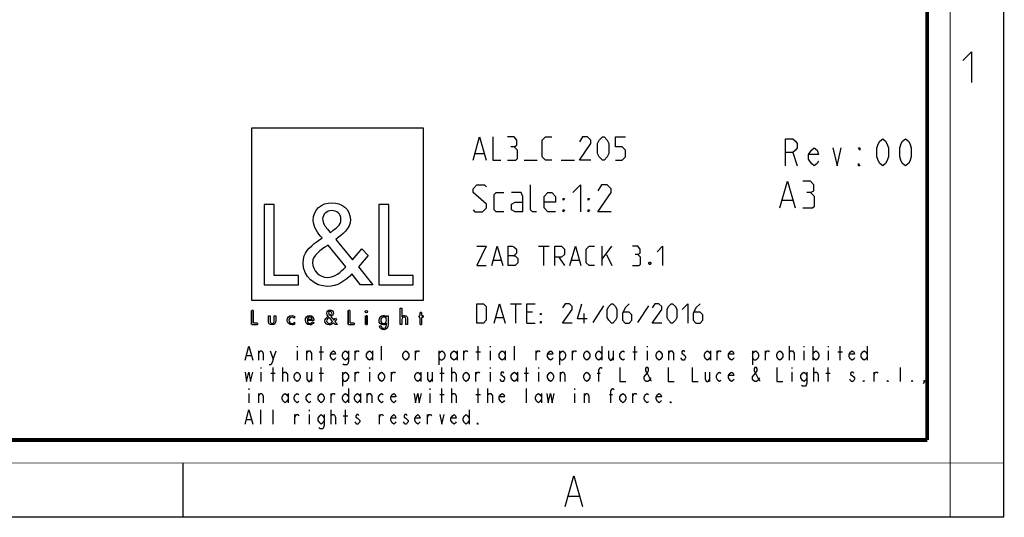
# Model space of a CAD drawing. Units: millimetres. Extents: x 0 to 420, y 0 to 297.
# Drawn here: x 292 to 420, y 0 to 65 of the extents above; entities that cross this region are included whole.
import ezdxf

# ---------------------------------------------------------------- set-up
doc = ezdxf.new("R2010")
doc.units = ezdxf.units.MM
doc.header["$LTSCALE"] = 23.1
doc.layers.get('0').update_dxf_attribs({"linetype": 'CONTINUOUS'})

# ---------------------------------------------------------------- blocks, each defined once
blk = doc.blocks.new('LOGO2_BL0', base_point=(333.15, 37.52))
at = {"color": 7, "linetype": 'CONTINUOUS'}
for p, q in [((344.35, 50.65), (321.94, 50.65)), ((321.94, 50.65), (321.94, 28.23)), ((344.35, 28.23), (344.35, 50.65)), ((324.89, 40.72), (323.59, 40.72)), ((323.59, 40.72), (323.59, 30.26)), ((324.89, 31.45), (324.89, 40.72)), ((339.83, 40.72), (338.52, 40.72)), ((338.52, 40.72), (338.52, 30.26)), ((339.83, 31.45), (339.83, 40.72)), ((328.07, 31.45), (324.89, 31.45)), ((328.07, 30.26), (328.07, 31.45)), ((343, 31.45), (339.83, 31.45)), ((343, 30.26), (343, 31.45)), ((323.59, 30.26), (328.07, 30.26)), ((338.52, 30.26), (343, 30.26)), ((321.94, 28.23), (344.35, 28.23))]:
    blk.add_line(p, q, dxfattribs=at)
at = {"color": 7, "linetype": 'CONTINUOUS', "const_width": 0.2}
for points in [[(321.94, 26.92), (321.94, 25.06)], [(322.17, 26.92), (321.94, 26.92)], [(322.17, 25.27), (322.17, 26.92)], [(334.78, 26.92), (334.54, 26.92)], [(334.54, 26.92), (334.54, 25.06)], [(334.78, 25.27), (334.78, 26.92)], [(337.02, 26.21), (336.8, 26.21)], [(336.8, 26.21), (336.8, 25.06)], [(337.02, 25.06), (337.02, 26.21)], [(343.9, 26.21), (343.78, 26.21)], [(343.78, 26.21), (343.78, 26.01)], [(343.78, 26.01), (343.9, 26.01)], [(344.12, 26.65), (343.9, 26.65)], [(343.9, 26.65), (343.9, 26.21)], [(343.9, 26.01), (343.9, 25.06)], [(344.12, 26.21), (344.12, 26.65)], [(344.34, 26.21), (344.12, 26.21)], [(344.12, 26.01), (344.34, 26.01)], [(344.12, 25.06), (344.12, 26.01)], [(344.34, 26.01), (344.34, 26.21)], [(321.94, 25.06), (322.74, 25.06)], [(322.74, 25.27), (322.17, 25.27)], [(322.74, 25.06), (322.74, 25.27)], [(334.54, 25.06), (335.34, 25.06)], [(335.34, 25.27), (334.78, 25.27)], [(335.34, 25.06), (335.34, 25.27)], [(336.8, 25.06), (337.02, 25.06)], [(343.9, 25.06), (344.12, 25.06)]]:
    blk.add_lwpolyline(points, dxfattribs=at)
at = {"color": 7, "linetype": 'CONTINUOUS'}
for points, knots in [([(336.14, 30.26), (336.14, 30.26), (337.75, 30.26), (337.75, 30.26), (337.75, 30.26), (335.87, 32.58), (335.87, 32.58), (335.87, 32.58), (337.15, 34.07), (337.15, 34.07), (337.15, 34.07), (336.32, 34.94), (336.32, 34.94), (336.32, 34.94), (335.1, 33.52), (335.1, 33.52), (335.1, 33.52), (332.92, 36.16), (332.92, 36.16), (333.79, 36.79), (334.82, 37.58), (334.82, 38.76), (334.82, 40.14), (333.68, 40.94), (332.41, 40.94), (331.03, 40.94), (329.99, 40.1), (329.99, 38.65), (329.99, 37.77), (330.55, 36.99), (331.14, 36.36), (331.14, 36.36), (330.49, 35.89), (330.49, 35.89), (329.49, 35.17), (328.66, 34.45), (328.66, 33.12), (328.66, 31.31), (330.12, 30.04), (331.86, 30.04), (333.1, 30.04), (334.21, 30.75), (335, 31.67), (335, 31.67), (336.14, 30.26), (336.14, 30.26)], [0, 0, 0, 0, 1, 1, 1, 2, 2, 2, 3, 3, 3, 4, 4, 4, 5, 5, 5, 6, 6, 6, 7, 7, 7, 8, 8, 8, 9, 9, 9, 10, 10, 10, 11, 11, 11, 12, 12, 12, 13, 13, 13, 14, 14, 14, 15, 15, 15, 15]), ([(332.18, 37.06), (332.18, 37.06), (331.84, 37.5), (331.84, 37.5), (331.53, 37.89), (331.21, 38.28), (331.21, 38.81), (331.21, 39.47), (331.75, 39.92), (332.38, 39.92), (333.07, 39.92), (333.6, 39.51), (333.6, 38.78), (333.6, 38.01), (332.88, 37.58), (332.35, 37.17), (332.35, 37.17), (332.18, 37.06), (332.18, 37.06)], [0, 0, 0, 0, 1, 1, 1, 2, 2, 2, 3, 3, 3, 4, 4, 4, 5, 5, 5, 6, 6, 6, 6]), ([(331.91, 35.42), (331.91, 35.42), (334.22, 32.59), (334.22, 32.59), (333.57, 31.94), (332.79, 31.2), (331.82, 31.2), (330.82, 31.2), (329.88, 32.13), (329.88, 33.13), (329.88, 34.13), (331.06, 34.84), (331.78, 35.34), (331.78, 35.34), (331.91, 35.42), (331.91, 35.42)], [0, 0, 0, 0, 1, 1, 1, 2, 2, 2, 3, 3, 3, 4, 4, 4, 5, 5, 5, 5]), ([(332.84, 25.06), (332.84, 25.06), (333.13, 25.06), (333.13, 25.06), (333.13, 25.06), (332.79, 25.47), (332.79, 25.47), (332.79, 25.47), (333.02, 25.74), (333.02, 25.74), (333.02, 25.74), (332.87, 25.89), (332.87, 25.89), (332.87, 25.89), (332.66, 25.64), (332.66, 25.64), (332.66, 25.64), (332.27, 26.11), (332.27, 26.11), (332.42, 26.22), (332.61, 26.36), (332.61, 26.57), (332.61, 26.81), (332.4, 26.96), (332.18, 26.96), (331.93, 26.96), (331.75, 26.81), (331.75, 26.55), (331.75, 26.39), (331.85, 26.25), (331.95, 26.14), (331.95, 26.14), (331.84, 26.06), (331.84, 26.06), (331.66, 25.93), (331.51, 25.8), (331.51, 25.57), (331.51, 25.25), (331.77, 25.02), (332.08, 25.02), (332.3, 25.02), (332.5, 25.15), (332.64, 25.31), (332.64, 25.31), (332.84, 25.06), (332.84, 25.06)], [0, 0, 0, 0, 1, 1, 1, 2, 2, 2, 3, 3, 3, 4, 4, 4, 5, 5, 5, 6, 6, 6, 7, 7, 7, 8, 8, 8, 9, 9, 9, 10, 10, 10, 11, 11, 11, 12, 12, 12, 13, 13, 13, 14, 14, 14, 15, 15, 15, 15]), ([(341.3, 27.2), (341.3, 27.2), (341.3, 25.06), (341.3, 25.06), (341.3, 25.06), (341.52, 25.06), (341.52, 25.06), (341.52, 25.06), (341.52, 25.59), (341.52, 25.59), (341.52, 25.8), (341.52, 26.05), (341.81, 26.05), (342.04, 26.05), (342.06, 25.92), (342.06, 25.72), (342.06, 25.72), (342.06, 25.06), (342.06, 25.06), (342.06, 25.06), (342.28, 25.06), (342.28, 25.06), (342.28, 25.06), (342.28, 25.75), (342.28, 25.75), (342.28, 26.03), (342.2, 26.25), (341.88, 26.25), (341.74, 26.25), (341.6, 26.18), (341.53, 26.06), (341.53, 26.06), (341.52, 26.06), (341.52, 26.06), (341.52, 26.06), (341.52, 27.2), (341.52, 27.2), (341.52, 27.2), (341.3, 27.2), (341.3, 27.2)], [0, 0, 0, 0, 1, 1, 1, 2, 2, 2, 3, 3, 3, 4, 4, 4, 5, 5, 5, 6, 6, 6, 7, 7, 7, 8, 8, 8, 9, 9, 9, 10, 10, 10, 11, 11, 11, 12, 12, 12, 13, 13, 13, 13]), ([(324.13, 26.21), (324.13, 26.21), (324.13, 25.55), (324.13, 25.55), (324.13, 25.24), (324.28, 25.02), (324.62, 25.02), (324.96, 25.02), (325.11, 25.24), (325.11, 25.55), (325.11, 25.55), (325.11, 26.21), (325.11, 26.21), (325.11, 26.21), (324.89, 26.21), (324.89, 26.21), (324.89, 26.21), (324.89, 25.58), (324.89, 25.58), (324.89, 25.39), (324.84, 25.23), (324.62, 25.23), (324.4, 25.23), (324.36, 25.39), (324.36, 25.58), (324.36, 25.58), (324.36, 26.21), (324.36, 26.21), (324.36, 26.21), (324.13, 26.21), (324.13, 26.21)], [0, 0, 0, 0, 1, 1, 1, 2, 2, 2, 3, 3, 3, 4, 4, 4, 5, 5, 5, 6, 6, 6, 7, 7, 7, 8, 8, 8, 9, 9, 9, 10, 10, 10, 10]), ([(327.53, 26.17), (327.44, 26.22), (327.33, 26.25), (327.23, 26.25), (326.87, 26.25), (326.6, 25.98), (326.6, 25.63), (326.6, 25.28), (326.88, 25.02), (327.22, 25.02), (327.33, 25.02), (327.43, 25.04), (327.53, 25.1), (327.53, 25.1), (327.53, 25.38), (327.53, 25.38), (327.45, 25.29), (327.35, 25.23), (327.22, 25.23), (326.98, 25.23), (326.82, 25.4), (326.82, 25.64), (326.82, 25.85), (326.99, 26.04), (327.2, 26.04), (327.34, 26.04), (327.44, 25.99), (327.53, 25.89), (327.53, 25.89), (327.53, 26.17), (327.53, 26.17)], [0, 0, 0, 0, 1, 1, 1, 2, 2, 2, 3, 3, 3, 4, 4, 4, 5, 5, 5, 6, 6, 6, 7, 7, 7, 8, 8, 8, 9, 9, 9, 10, 10, 10, 10]), ([(330.07, 25.6), (330.07, 25.6), (330.07, 25.63), (330.07, 25.63), (330.07, 25.98), (329.89, 26.25), (329.53, 26.25), (329.15, 26.25), (328.96, 25.98), (328.96, 25.63), (328.96, 25.29), (329.18, 25.02), (329.53, 25.02), (329.75, 25.02), (329.96, 25.14), (330.07, 25.34), (330.07, 25.34), (329.88, 25.44), (329.88, 25.44), (329.79, 25.3), (329.7, 25.22), (329.53, 25.22), (329.32, 25.22), (329.19, 25.4), (329.19, 25.6), (329.19, 25.6), (330.07, 25.6), (330.07, 25.6)], [0, 0, 0, 0, 1, 1, 1, 2, 2, 2, 3, 3, 3, 4, 4, 4, 5, 5, 5, 6, 6, 6, 7, 7, 7, 8, 8, 8, 9, 9, 9, 9]), ([(329.2, 25.77), (329.23, 25.93), (329.35, 26.05), (329.53, 26.05), (329.7, 26.05), (329.82, 25.94), (329.84, 25.77), (329.84, 25.77), (329.2, 25.77), (329.2, 25.77)], [0, 0, 0, 0, 1, 1, 1, 2, 2, 2, 3, 3, 3, 3]), ([(332.09, 25.98), (332.09, 25.98), (332.5, 25.47), (332.5, 25.47), (332.38, 25.36), (332.25, 25.23), (332.07, 25.23), (331.9, 25.23), (331.73, 25.39), (331.73, 25.57), (331.73, 25.75), (331.94, 25.87), (332.07, 25.96), (332.07, 25.96), (332.09, 25.98), (332.09, 25.98)], [0, 0, 0, 0, 1, 1, 1, 2, 2, 2, 3, 3, 3, 4, 4, 4, 5, 5, 5, 5]), ([(332.14, 26.27), (332.14, 26.27), (332.08, 26.35), (332.08, 26.35), (332.02, 26.41), (331.97, 26.48), (331.97, 26.58), (331.97, 26.7), (332.06, 26.77), (332.17, 26.77), (332.3, 26.77), (332.39, 26.7), (332.39, 26.57), (332.39, 26.44), (332.26, 26.36), (332.17, 26.29), (332.17, 26.29), (332.14, 26.27), (332.14, 26.27)], [0, 0, 0, 0, 1, 1, 1, 2, 2, 2, 3, 3, 3, 4, 4, 4, 5, 5, 5, 6, 6, 6, 6]), ([(336.91, 26.89), (336.82, 26.89), (336.76, 26.83), (336.76, 26.74), (336.76, 26.66), (336.82, 26.59), (336.91, 26.59), (336.99, 26.59), (337.06, 26.66), (337.06, 26.74), (337.06, 26.83), (336.99, 26.89), (336.91, 26.89)], [0, 0, 0, 0, 1, 1, 1, 2, 2, 2, 3, 3, 3, 4, 4, 4, 4]), ([(339.73, 26.21), (339.73, 26.21), (339.51, 26.21), (339.51, 26.21), (339.51, 26.21), (339.51, 26.02), (339.51, 26.02), (339.51, 26.02), (339.51, 26.02), (339.51, 26.02), (339.42, 26.16), (339.28, 26.25), (339.11, 26.25), (338.77, 26.25), (338.56, 25.96), (338.56, 25.64), (338.56, 25.31), (338.76, 25.02), (339.12, 25.02), (339.28, 25.02), (339.42, 25.11), (339.51, 25.24), (339.51, 25.24), (339.51, 25.24), (339.51, 25.24), (339.51, 25.24), (339.51, 25.02), (339.51, 25.02), (339.51, 24.78), (339.46, 24.6), (339.18, 24.6), (338.98, 24.6), (338.84, 24.72), (338.84, 24.92), (338.84, 24.92), (338.62, 24.92), (338.62, 24.92), (338.62, 24.6), (338.85, 24.4), (339.17, 24.4), (339.62, 24.4), (339.73, 24.69), (339.73, 25.08), (339.73, 25.08), (339.73, 26.21), (339.73, 26.21)], [0, 0, 0, 0, 1, 1, 1, 2, 2, 2, 3, 3, 3, 4, 4, 4, 5, 5, 5, 6, 6, 6, 7, 7, 7, 8, 8, 8, 9, 9, 9, 10, 10, 10, 11, 11, 11, 12, 12, 12, 13, 13, 13, 14, 14, 14, 15, 15, 15, 15]), ([(339.15, 25.22), (338.92, 25.22), (338.79, 25.42), (338.79, 25.64), (338.79, 25.85), (338.92, 26.05), (339.15, 26.05), (339.39, 26.05), (339.52, 25.86), (339.52, 25.64), (339.52, 25.41), (339.39, 25.22), (339.15, 25.22)], [0, 0, 0, 0, 1, 1, 1, 2, 2, 2, 3, 3, 3, 4, 4, 4, 4])]:
    blk.add_open_spline(points, degree=3, knots=knots, dxfattribs=at)

msp = doc.modelspace()

# ---------------------------------------------------------------- linework, layer by layer
at = {"color": 7, "linetype": 'CONTINUOUS'}
for p, q in [((420, 0), (420, 297)), ((313, 7), (313, 0)), ((0, 0), (420, 0))]:
    msp.add_line(p, q, dxfattribs=at)
at = {"color": 2, "linetype": 'CONTINUOUS'}
for p, q in [((392.4823, 47.5239), (393.0401, 45.7739)), ((351.0945, 47.3811), (352.2374, 47.3811)), ((357.4517, 46.5239), (359.166, 46.5239)), ((362.3088, 46.5239), (364.0231, 46.5239)), ((391.1422, 41.2739), (392.4755, 41.2739)), ((359.3207, 35.2739), (360.7493, 35.2739)), ((360.035, 32.7739), (360.035, 35.2739)), ((367.6541, 32.7739), (367.6541, 35.2739)), ((367.6541, 33.6073), (368.9041, 35.2739)), ((353.4874, 33.4882), (354.4398, 33.4882)), ((361.9993, 33.8454), (362.7136, 32.7739)), ((363.666, 33.4882), (364.6184, 33.4882)), ((368.1898, 34.2025), (368.9041, 32.7739)), ((355.6898, 27.7739), (357.1184, 27.7739)), ((356.4041, 25.2739), (356.4041, 27.7739)), ((367.8326, 27.5358), (366.4041, 25.3334)), ((373.666, 27.5358), (372.2374, 25.3334)), ((353.785, 25.9882), (354.7374, 25.9882)), ((358.5469, 26.7025), (357.8326, 26.7025)), ((365.2731, 25.2739), (365.2731, 26.5239)), ((357.8326, 25.2739), (358.9041, 25.2739)), ((327.8851, 22.2739), (327.8851, 22.1198)), ((331.0301, 20.4239), (331.0301, 22.2739)), ((338.8926, 20.4239), (338.8926, 22.2739)), ((351.4726, 20.4239), (351.4726, 22.2739)), ((353.0451, 22.2739), (353.0451, 22.1198)), ((356.1901, 20.4239), (356.1901, 22.2739)), ((367.5907, 22.2739), (367.5907, 20.4239)), ((371.9151, 20.4239), (371.9151, 22.2739)), ((373.4876, 22.2739), (373.4876, 22.1198)), ((392.0627, 20.4239), (392.0627, 22.2739)), ((393.9301, 22.2739), (393.9301, 22.1198)), ((395.1095, 22.2739), (395.1095, 20.4239)), ((397.0751, 22.2739), (397.0751, 22.1198)), ((398.6476, 20.4239), (398.6476, 22.2739)), ((402.1857, 22.2739), (402.1857, 20.4239)), ((321.3003, 21.0406), (321.8899, 21.0406)), ((322.8727, 20.4239), (322.8727, 21.6573)), ((324.7401, 20.5781), (325.1332, 21.6573)), ((327.8851, 21.6573), (327.8851, 20.4239)), ((329.1627, 20.4239), (329.1627, 21.6573)), ((330.7352, 21.5031), (331.3249, 21.5031)), ((335.4527, 20.4239), (335.4527, 21.6573)), ((337.7132, 21.6573), (337.7132, 20.4239)), ((343.3152, 20.4239), (343.3152, 21.6573)), ((346.362, 21.6573), (346.362, 19.8073)), ((348.7207, 21.6573), (348.7207, 20.4239)), ((349.6052, 20.4239), (349.6052, 21.6573)), ((351.1778, 21.5031), (351.7674, 21.5031)), ((353.0451, 21.6573), (353.0451, 20.4239)), ((355.0107, 21.6573), (355.0107, 20.4239)), ((359.0402, 20.4239), (359.0402, 21.6573)), ((362.087, 21.6573), (362.087, 19.8073)), ((363.7577, 20.4239), (363.7577, 21.6573)), ((369.0649, 21.6573), (369.0649, 20.4239)), ((371.6203, 21.5031), (372.2099, 21.5031)), ((373.4876, 21.6573), (373.4876, 20.4239)), ((376.3377, 20.4239), (376.3377, 21.6573)), ((381.7432, 21.6573), (381.7432, 20.4239)), ((382.6277, 20.4239), (382.6277, 21.6573)), ((387.247, 21.6573), (387.247, 19.8073)), ((388.9177, 20.4239), (388.9177, 21.6573)), ((393.9301, 21.6573), (393.9301, 20.4239)), ((397.0751, 21.6573), (397.0751, 20.4239)), ((398.3527, 21.5031), (398.9424, 21.5031)), ((323.1676, 19.4989), (323.1676, 19.3448)), ((324.7401, 17.6489), (324.7401, 19.4989)), ((326.0177, 17.6489), (326.0177, 19.4989)), ((331.0301, 17.6489), (331.0301, 19.4989)), ((337.3201, 19.4989), (337.3201, 19.3448)), ((346.7551, 17.6489), (346.7551, 19.4989)), ((348.0328, 17.6489), (348.0328, 19.4989)), ((353.0451, 19.4989), (353.0451, 19.3448)), ((357.7626, 17.6489), (357.7626, 19.4989)), ((359.3351, 19.4989), (359.3351, 19.3448)), ((392.3576, 19.4989), (392.3576, 19.3448)), ((395.2077, 17.6489), (395.2077, 19.4989)), ((397.0751, 17.6489), (397.0751, 19.4989)), ((406.5101, 17.6489), (406.5101, 19.4989)), ((323.1676, 18.8823), (323.1676, 17.6489)), ((324.4453, 18.7281), (325.0349, 18.7281)), ((329.7524, 18.8823), (329.7524, 17.6489)), ((330.7352, 18.7281), (331.3249, 18.7281)), ((333.782, 18.8823), (333.782, 17.0323)), ((335.4527, 17.6489), (335.4527, 18.8823)), ((337.3201, 18.8823), (337.3201, 17.6489)), ((340.1702, 17.6489), (340.1702, 18.8823)), ((344.0032, 18.8823), (344.0032, 17.6489)), ((345.4774, 18.8823), (345.4774, 17.6489)), ((346.4602, 18.7281), (347.0499, 18.7281)), ((351.1778, 17.6489), (351.1778, 18.8823)), ((353.0451, 18.8823), (353.0451, 17.6489)), ((356.5832, 18.8823), (356.5832, 17.6489)), ((357.4678, 18.7281), (358.0574, 18.7281)), ((359.3351, 18.8823), (359.3351, 17.6489)), ((362.1852, 17.6489), (362.1852, 18.8823)), ((367.001, 18.7281), (367.3942, 18.7281)), ((381.6449, 18.8823), (381.6449, 17.6489)), ((392.3576, 18.8823), (392.3576, 17.6489)), ((396.7802, 18.7281), (397.3699, 18.7281)), ((403.0702, 17.6489), (403.0702, 18.8823)), ((321.5951, 16.7239), (321.5951, 16.5698)), ((334.5682, 16.7239), (334.5682, 14.8739)), ((345.1826, 16.7239), (345.1826, 16.5698)), ((346.7551, 14.8739), (346.7551, 16.7239)), ((348.0328, 14.8739), (348.0328, 16.7239)), ((351.4726, 14.8739), (351.4726, 16.7239)), ((352.7502, 14.8739), (352.7502, 16.7239)), ((357.7626, 14.8739), (357.7626, 16.7239)), ((364.0526, 16.7239), (364.0526, 16.5698)), ((321.5951, 16.1073), (321.5951, 14.8739)), ((322.8727, 14.8739), (322.8727, 16.1073)), ((326.7057, 16.1073), (326.7057, 14.8739)), ((332.3077, 14.8739), (332.3077, 16.1073)), ((336.1407, 16.1073), (336.1407, 14.8739)), ((337.0252, 14.8739), (337.0252, 16.1073)), ((345.1826, 16.1073), (345.1826, 14.8739)), ((346.4602, 15.9531), (347.0499, 15.9531)), ((351.1778, 15.9531), (351.7674, 15.9531)), ((359.7282, 16.1073), (359.7282, 14.8739)), ((364.0526, 16.1073), (364.0526, 14.8739)), ((365.3302, 14.8739), (365.3302, 16.1073)), ((368.5735, 15.9531), (368.9666, 15.9531)), ((371.6203, 14.8739), (371.6203, 16.1073)), ((323.1676, 12.0989), (323.1676, 13.9489)), ((324.7401, 12.0989), (324.7401, 13.9489)), ((327.5903, 12.0989), (327.5903, 13.3323)), ((329.4576, 13.9489), (329.4576, 13.7948)), ((329.4576, 13.3323), (329.4576, 12.0989)), ((332.3077, 12.0989), (332.3077, 13.9489)), ((333.8802, 13.1781), (334.4699, 13.1781)), ((334.1751, 12.0989), (334.1751, 13.9489)), ((338.5978, 12.0989), (338.5978, 13.3323)), ((344.8878, 12.0989), (344.8878, 13.3323)), ((350.2932, 13.9489), (350.2932, 12.0989)), ((321.3003, 12.7156), (321.8899, 12.7156)), ((363.2799, 2.6921), (364.6299, 2.6921))]:
    msp.add_line(p, q, dxfattribs=at)
at = {"color": 7, "linetype": 'CONTINUOUS'}
for points, const_width in [([(413, 0), (413, 297)], 0.1), ([(410, 10.0318), (410, 287)], 0.5), ([(10.0536, 10.0318), (410, 10.0318)], 0.5), ([(0, 7.0318), (420, 7.0318)], 0.1)]:
    msp.add_lwpolyline(points, dxfattribs=dict(at, const_width=const_width))
at = {"color": 2, "linetype": 'CONTINUOUS'}
for points in [[(414.6467, 59.484), (415.7896, 60.6269), (415.7896, 56.6269)], [(350.8088, 46.5239), (351.666, 49.5239), (352.5231, 46.5239)], [(353.3803, 49.5239), (353.3803, 46.5239), (354.4517, 46.5239)], [(356.166, 48.2382), (356.5231, 48.4525), (356.5231, 49.0954), (356.166, 49.5239), (355.3088, 49.5239)], [(361.0946, 46.5239), (360.2374, 46.5239), (359.8089, 46.9525), (359.8089, 49.0954), (360.2374, 49.5239), (361.0946, 49.5239)], [(366.166, 46.5239), (364.666, 46.5239), (366.166, 48.6668), (366.166, 49.0954), (365.7374, 49.5239), (365.0946, 49.5239), (364.666, 48.8811)], [(367.0231, 47.3811), (367.0231, 48.6668), (367.2374, 49.0954), (367.666, 49.5239), (367.8803, 49.5239), (368.3088, 49.0954), (368.5231, 48.6668), (368.5231, 47.3811), (368.3088, 46.9525), (367.8803, 46.5239), (367.666, 46.5239), (367.2374, 46.9525), (367.0231, 47.3811)], [(369.3803, 46.5239), (370.2374, 46.5239), (370.666, 46.9525), (370.666, 47.8096), (370.2374, 48.2382), (369.3803, 48.2382), (369.3803, 49.5239), (370.666, 49.5239)], [(391.5526, 45.7739), (391.5526, 49.2739), (392.4823, 49.2739), (392.8541, 48.9823), (393.0401, 48.6906), (393.0401, 48.1073), (392.8541, 47.8156), (392.4823, 47.5239), (391.5526, 47.5239)], [(404.1963, 45.7739), (403.8245, 46.0656), (403.6385, 46.3573), (403.4526, 46.9406), (403.4526, 48.1073), (403.6385, 48.6906), (403.8245, 48.9823), (404.1963, 49.2739), (404.5682, 48.9823), (404.7542, 48.6906), (404.9401, 48.1073), (404.9401, 46.9406), (404.7542, 46.3573), (404.5682, 46.0656), (404.1963, 45.7739)], [(407.1713, 45.7739), (406.7995, 46.0656), (406.6135, 46.3573), (406.4276, 46.9406), (406.4276, 48.1073), (406.6135, 48.6906), (406.7995, 48.9823), (407.1713, 49.2739), (407.5432, 48.9823), (407.7292, 48.6906), (407.9151, 48.1073), (407.9151, 46.9406), (407.7292, 46.3573), (407.5432, 46.0656), (407.1713, 45.7739)], [(355.3088, 46.5239), (356.3803, 46.5239), (356.5946, 46.7382), (356.5946, 47.8096), (356.166, 48.2382), (355.7374, 48.2382)], [(395.8292, 46.3573), (395.6432, 46.0656), (395.2713, 45.7739), (394.8995, 46.0656), (394.5276, 46.6489), (394.5276, 47.2323), (394.8995, 47.8156), (395.2713, 48.1073), (395.6432, 47.8156), (395.8292, 47.2323), (394.5276, 47.2323)], [(397.6885, 48.1073), (398.2463, 45.7739), (398.8042, 48.1073)], [(401.2213, 48.1073), (401.2213, 47.8156), (401.0354, 48.1073), (401.2213, 48.1073)], [(401.2213, 45.7739), (401.0354, 45.7739), (401.0354, 46.0656), (401.2213, 45.7739)], [(390.8088, 40.2739), (391.8088, 43.7739), (392.8088, 40.2739)], [(394.8088, 42.2739), (395.2255, 42.5239), (395.2255, 43.2739), (394.8088, 43.7739), (393.8088, 43.7739)], [(350.8088, 40.0239), (351.0588, 39.7739), (352.0588, 39.7739), (352.5588, 40.2739), (352.5588, 40.7739), (350.8088, 42.2739), (350.8088, 42.7739), (351.3089, 43.2739), (352.3088, 43.2739), (352.5588, 43.0239)], [(359.0588, 39.7739), (358.5589, 39.7739), (358.3088, 40.0239), (358.3088, 43.2739)], [(363.8089, 42.2739), (364.8088, 43.2739), (364.8088, 39.7739)], [(368.8088, 39.7739), (367.0589, 39.7739), (368.8088, 42.2739), (368.8088, 42.7739), (368.3088, 43.2739), (367.5588, 43.2739), (367.0589, 42.5239)], [(354.8088, 39.7739), (353.8088, 39.7739), (353.5588, 40.0239), (353.5588, 42.0239), (353.8088, 42.2739), (354.8088, 42.2739)], [(357.3088, 39.7739), (357.3088, 41.7739), (357.0588, 42.2739), (355.8088, 42.2739)], [(361.5588, 39.7739), (360.5588, 39.7739), (360.0588, 40.2739), (360.0588, 41.7739), (360.5588, 42.2739), (361.0588, 42.2739), (361.5588, 41.7739), (361.5588, 41.0239), (360.0588, 41.0239)], [(362.5588, 41.2739), (362.5588, 41.5239), (362.7255, 41.5239), (362.5588, 41.2739)], [(365.8088, 41.2739), (365.8088, 41.5239), (365.9755, 41.5239), (365.8088, 41.2739)], [(393.8088, 40.2739), (395.0588, 40.2739), (395.3089, 40.5239), (395.3089, 41.7739), (394.8088, 42.2739), (394.3088, 42.2739)], [(357.3088, 39.7739), (356.3088, 39.7739), (355.8088, 40.0239), (355.8088, 40.7739), (356.3088, 41.0239), (357.3088, 41.0239)], [(362.5588, 39.7739), (362.5588, 40.0239), (362.7255, 40.0239), (362.5588, 39.7739)], [(365.8088, 39.7739), (365.8088, 40.0239), (365.9755, 40.0239), (365.8088, 39.7739)], [(351.285, 35.2739), (352.535, 35.2739), (351.285, 32.7739), (352.535, 32.7739)], [(353.2493, 32.7739), (353.9636, 35.2739), (354.6779, 32.7739)], [(355.3922, 32.7739), (355.3922, 35.2739), (355.9279, 35.2739), (356.1064, 35.2144), (356.4636, 34.9168), (356.4636, 34.3811), (356.1064, 34.0239), (355.3922, 34.0239)], [(361.4636, 32.7739), (361.4636, 35.2739), (362.3565, 35.2739), (362.7136, 34.9168), (362.7136, 34.2025), (362.3565, 33.8454), (361.4636, 33.8454)], [(363.4279, 32.7739), (364.1422, 35.2739), (364.8565, 32.7739)], [(366.6422, 32.7739), (365.9279, 32.7739), (365.5708, 33.1311), (365.5708, 34.9168), (365.9279, 35.2739), (366.6422, 35.2739)], [(372.2969, 34.2025), (372.5946, 34.3811), (372.5946, 34.9168), (372.2969, 35.2739), (371.5826, 35.2739)], [(374.7969, 34.5596), (375.5112, 35.2739), (375.5112, 32.7739)], [(356.1064, 34.0239), (356.285, 34.0239), (356.6422, 33.6668), (356.6422, 33.1311), (356.285, 32.7739), (355.3922, 32.7739)], [(371.5826, 32.7739), (372.4755, 32.7739), (372.6541, 32.9525), (372.6541, 33.8454), (372.2969, 34.2025), (371.9398, 34.2025)], [(373.9041, 33.1906), (373.9636, 33.0715), (373.9636, 33.012), (373.9041, 32.893), (373.785, 32.893), (373.7255, 33.012), (373.7255, 33.0715), (373.785, 33.1906), (373.9041, 33.1906)], [(351.285, 25.2739), (351.285, 27.7739), (352.1779, 27.7739), (352.535, 27.4168), (352.535, 25.6311), (352.1779, 25.2739), (351.285, 25.2739)], [(353.5469, 25.2739), (354.2612, 27.7739), (354.9755, 25.2739)], [(357.8326, 25.2739), (357.8326, 27.7739), (358.9041, 27.7739)], [(363.7255, 25.2739), (362.4755, 25.2739), (363.7255, 27.0596), (363.7255, 27.4168), (363.3684, 27.7739), (362.8327, 27.7739), (362.4755, 27.2382)], [(365.6898, 25.8096), (364.4398, 25.8096), (364.9755, 27.7739)], [(368.3088, 25.9882), (368.3088, 27.0596), (368.4874, 27.4168), (368.8445, 27.7739), (369.0231, 27.7739), (369.3803, 27.4168), (369.5588, 27.0596), (369.5588, 25.9882), (369.3803, 25.6311), (369.0231, 25.2739), (368.8445, 25.2739), (368.4874, 25.6311), (368.3088, 25.9882)], [(371.166, 27.7739), (370.6303, 27.2382), (370.2731, 26.5239), (370.2731, 25.6311), (370.6303, 25.2739), (371.166, 25.2739), (371.5231, 25.6311), (371.5231, 26.3454), (371.166, 26.7025), (370.3922, 26.7025)], [(375.3922, 25.2739), (374.1422, 25.2739), (375.3922, 27.0596), (375.3922, 27.4168), (375.035, 27.7739), (374.4993, 27.7739), (374.1422, 27.2382)], [(376.1065, 25.9882), (376.1065, 27.0596), (376.285, 27.4168), (376.6422, 27.7739), (376.8207, 27.7739), (377.1779, 27.4168), (377.3565, 27.0596), (377.3565, 25.9882), (377.1779, 25.6311), (376.8207, 25.2739), (376.6422, 25.2739), (376.285, 25.6311), (376.1065, 25.9882)], [(378.0708, 27.0596), (378.785, 27.7739), (378.785, 25.2739)], [(380.3922, 27.7739), (379.8565, 27.2382), (379.4993, 26.5239), (379.4993, 25.6311), (379.8565, 25.2739), (380.3922, 25.2739), (380.7493, 25.6311), (380.7493, 26.3454), (380.3922, 26.7025), (379.6184, 26.7025)], [(359.6184, 26.3454), (359.6184, 26.5239), (359.7374, 26.5239), (359.6184, 26.3454)], [(359.6184, 25.2739), (359.6184, 25.4525), (359.7374, 25.4525), (359.6184, 25.2739)], [(321.1037, 20.4239), (321.5951, 22.2739), (322.0865, 20.4239)], [(322.8727, 21.3489), (323.0693, 21.6573), (323.2659, 21.6573), (323.4624, 21.3489), (323.4624, 20.4239)], [(324.347, 21.6573), (324.7401, 20.5781), (324.6418, 20.1156), (324.4453, 19.8073), (324.2487, 19.8073)], [(329.1627, 21.3489), (329.3593, 21.6573), (329.5559, 21.6573), (329.7524, 21.3489), (329.7524, 20.4239)], [(332.8974, 20.7323), (332.7991, 20.5781), (332.6026, 20.4239), (332.406, 20.5781), (332.2095, 20.8864), (332.2095, 21.1948), (332.406, 21.5031), (332.6026, 21.6573), (332.7991, 21.5031), (332.8974, 21.1948), (332.2095, 21.1948)], [(334.5682, 20.8864), (334.3717, 20.5781), (334.1751, 20.4239), (333.9785, 20.5781), (333.782, 20.8864), (333.782, 21.1948), (333.9785, 21.5031), (334.1751, 21.6573), (334.3717, 21.5031), (334.5682, 21.1948)], [(334.5682, 21.6573), (334.5682, 20.2698), (334.4699, 19.9614), (334.3717, 19.8073), (333.9785, 19.8073), (333.8802, 19.9614)], [(335.4527, 21.3489), (335.6493, 21.6573), (335.8459, 21.6573), (335.9441, 21.5031)], [(337.7132, 20.8864), (337.5167, 20.5781), (337.3201, 20.4239), (337.1235, 20.5781), (336.927, 20.8864), (336.927, 21.1948), (337.1235, 21.5031), (337.3201, 21.6573), (337.5167, 21.5031), (337.7132, 21.1948)], [(342.4307, 20.8864), (342.2341, 20.5781), (342.0376, 20.4239), (341.841, 20.5781), (341.6445, 20.8864), (341.6445, 21.1948), (341.841, 21.5031), (342.0376, 21.6573), (342.2341, 21.5031), (342.4307, 21.1948), (342.4307, 20.8864)], [(343.3152, 21.3489), (343.5118, 21.6573), (343.7084, 21.6573), (343.8067, 21.5031)], [(346.362, 21.1948), (346.5585, 21.5031), (346.7551, 21.6573), (346.9517, 21.5031), (347.1482, 21.1948), (347.1482, 20.8864), (346.9517, 20.5781), (346.7551, 20.4239), (346.5585, 20.4239), (346.362, 20.8864)], [(348.7207, 20.8864), (348.5241, 20.5781), (348.3276, 20.4239), (348.131, 20.5781), (347.9345, 20.8864), (347.9345, 21.1948), (348.131, 21.5031), (348.3276, 21.6573), (348.5241, 21.5031), (348.7207, 21.1948)], [(349.6052, 21.3489), (349.8018, 21.6573), (349.9984, 21.6573), (350.0967, 21.5031)], [(355.0107, 20.8864), (354.8141, 20.5781), (354.6176, 20.4239), (354.421, 20.5781), (354.2245, 20.8864), (354.2245, 21.1948), (354.421, 21.5031), (354.6176, 21.6573), (354.8141, 21.5031), (355.0107, 21.1948)], [(359.0402, 21.3489), (359.2368, 21.6573), (359.4334, 21.6573), (359.5317, 21.5031)], [(361.2024, 20.7323), (361.1042, 20.5781), (360.9076, 20.4239), (360.711, 20.5781), (360.5145, 20.8864), (360.5145, 21.1948), (360.711, 21.5031), (360.9076, 21.6573), (361.1042, 21.5031), (361.2024, 21.1948), (360.5145, 21.1948)], [(362.087, 21.1948), (362.2835, 21.5031), (362.4801, 21.6573), (362.6767, 21.5031), (362.8732, 21.1948), (362.8732, 20.8864), (362.6767, 20.5781), (362.4801, 20.4239), (362.2835, 20.4239), (362.087, 20.8864)], [(363.7577, 21.3489), (363.9543, 21.6573), (364.1509, 21.6573), (364.2492, 21.5031)], [(366.0182, 20.8864), (365.8216, 20.5781), (365.6251, 20.4239), (365.4285, 20.5781), (365.232, 20.8864), (365.232, 21.1948), (365.4285, 21.5031), (365.6251, 21.6573), (365.8216, 21.5031), (366.0182, 21.1948), (366.0182, 20.8864)], [(367.5907, 20.8864), (367.3942, 20.5781), (367.1976, 20.4239), (367.001, 20.5781), (366.8045, 20.8864), (366.8045, 21.1948), (367.001, 21.5031), (367.1976, 21.6573), (367.3942, 21.5031), (367.5907, 21.1948)], [(368.4752, 21.6573), (368.4752, 20.7323), (368.6718, 20.4239), (368.8684, 20.4239), (369.0649, 20.7323)], [(370.5392, 20.5781), (370.3426, 20.4239), (370.146, 20.5781), (369.9495, 20.8864), (369.9495, 21.1948), (370.146, 21.5031), (370.3426, 21.6573), (370.5392, 21.5031)], [(375.4532, 20.8864), (375.2566, 20.5781), (375.0601, 20.4239), (374.8635, 20.5781), (374.667, 20.8864), (374.667, 21.1948), (374.8635, 21.5031), (375.0601, 21.6573), (375.2566, 21.5031), (375.4532, 21.1948), (375.4532, 20.8864)], [(376.3377, 21.3489), (376.5343, 21.6573), (376.7309, 21.6573), (376.9274, 21.3489), (376.9274, 20.4239)], [(378.4016, 21.5031), (378.3034, 21.6573), (378.1068, 21.6573), (378.0085, 21.5031), (378.0085, 21.3489), (378.2051, 21.1948), (378.4016, 21.0406), (378.4999, 20.8864), (378.4999, 20.7323), (378.4016, 20.5781), (378.3034, 20.4239), (378.1068, 20.4239), (378.0085, 20.5781), (377.9103, 20.7323)], [(381.7432, 20.8864), (381.5466, 20.5781), (381.3501, 20.4239), (381.1535, 20.5781), (380.957, 20.8864), (380.957, 21.1948), (381.1535, 21.5031), (381.3501, 21.6573), (381.5466, 21.5031), (381.7432, 21.1948)], [(382.6277, 21.3489), (382.8243, 21.6573), (383.0209, 21.6573), (383.1192, 21.5031)], [(384.7899, 20.7323), (384.6916, 20.5781), (384.4951, 20.4239), (384.2985, 20.5781), (384.102, 20.8864), (384.102, 21.1948), (384.2985, 21.5031), (384.4951, 21.6573), (384.6916, 21.5031), (384.7899, 21.1948), (384.102, 21.1948)], [(387.247, 21.1948), (387.4435, 21.5031), (387.6401, 21.6573), (387.8366, 21.5031), (388.0332, 21.1948), (388.0332, 20.8864), (387.8366, 20.5781), (387.6401, 20.4239), (387.4435, 20.4239), (387.247, 20.8864)], [(388.9177, 21.3489), (389.1143, 21.6573), (389.3109, 21.6573), (389.4092, 21.5031)], [(391.1782, 20.8864), (390.9817, 20.5781), (390.7851, 20.4239), (390.5885, 20.5781), (390.392, 20.8864), (390.392, 21.1948), (390.5885, 21.5031), (390.7851, 21.6573), (390.9817, 21.5031), (391.1782, 21.1948), (391.1782, 20.8864)], [(392.0627, 21.3489), (392.0627, 21.5031), (392.2593, 21.6573), (392.3576, 21.6573), (392.4559, 21.6573), (392.6524, 21.3489), (392.6524, 20.4239)], [(395.1095, 21.1948), (395.306, 21.5031), (395.5026, 21.6573), (395.6992, 21.5031), (395.8957, 21.1948), (395.8957, 20.8864), (395.6992, 20.5781), (395.5026, 20.4239), (395.306, 20.5781), (395.1095, 20.8864)], [(400.5149, 20.7323), (400.4167, 20.5781), (400.2201, 20.4239), (400.0235, 20.5781), (399.827, 20.8864), (399.827, 21.1948), (400.0235, 21.5031), (400.2201, 21.6573), (400.4167, 21.5031), (400.5149, 21.1948), (399.827, 21.1948)], [(402.1857, 20.8864), (401.9891, 20.5781), (401.7926, 20.4239), (401.596, 20.5781), (401.3995, 20.8864), (401.3995, 21.1948), (401.596, 21.5031), (401.7926, 21.6573), (401.9891, 21.5031), (402.1857, 21.1948)], [(367.1976, 17.6489), (367.1976, 19.1906), (367.3942, 19.4989), (367.4924, 19.4989), (367.5907, 19.3448)], [(369.9495, 19.4989), (369.9495, 17.6489), (370.7357, 17.6489)], [(373.979, 18.1114), (373.8807, 17.9573), (373.7824, 17.8031), (373.5859, 17.6489), (373.3893, 17.6489), (373.1927, 17.8031), (373.0945, 17.9573), (373.0945, 18.2656), (373.4876, 18.7281), (373.6842, 19.0364), (373.6842, 19.3448), (373.5859, 19.4989), (373.3893, 19.4989), (373.291, 19.3448), (373.291, 19.0364), (373.4876, 18.7281), (373.8807, 17.9573), (373.979, 17.8031), (374.0773, 17.8031)], [(376.2395, 19.4989), (376.2395, 17.6489), (377.0257, 17.6489)], [(379.3845, 19.4989), (379.3845, 17.6489), (380.1707, 17.6489)], [(388.1315, 18.1114), (388.0332, 17.9573), (387.9349, 17.8031), (387.7384, 17.6489), (387.5418, 17.6489), (387.3453, 17.8031), (387.247, 17.9573), (387.247, 18.2656), (387.6401, 18.7281), (387.8366, 19.0364), (387.8366, 19.3448), (387.7384, 19.4989), (387.5418, 19.4989), (387.4435, 19.3448), (387.4435, 19.0364), (387.6401, 18.7281), (388.0332, 17.9573), (388.1315, 17.8031), (388.2298, 17.8031)], [(390.392, 19.4989), (390.392, 17.6489), (391.1782, 17.6489)], [(321.1037, 18.8823), (321.3003, 17.6489), (321.5951, 18.8823), (321.7916, 17.6489), (322.0865, 18.8823)], [(326.0177, 18.5739), (326.0177, 18.7281), (326.2143, 18.8823), (326.3126, 18.8823), (326.4109, 18.8823), (326.6074, 18.5739), (326.6074, 17.6489)], [(328.2782, 18.1114), (328.0817, 17.8031), (327.8851, 17.6489), (327.6885, 17.8031), (327.492, 18.1114), (327.492, 18.4198), (327.6885, 18.7281), (327.8851, 18.8823), (328.0817, 18.7281), (328.2782, 18.4198), (328.2782, 18.1114)], [(329.1627, 18.8823), (329.1627, 17.9573), (329.3593, 17.6489), (329.5559, 17.6489), (329.7524, 17.9573)], [(333.782, 18.4198), (333.9785, 18.7281), (334.1751, 18.8823), (334.3717, 18.7281), (334.5682, 18.4198), (334.5682, 18.1114), (334.3717, 17.8031), (334.1751, 17.6489), (333.9785, 17.6489), (333.782, 18.1114)], [(335.4527, 18.5739), (335.6493, 18.8823), (335.8459, 18.8823), (335.9441, 18.7281)], [(339.2857, 18.1114), (339.0891, 17.8031), (338.8926, 17.6489), (338.696, 17.8031), (338.4995, 18.1114), (338.4995, 18.4198), (338.696, 18.7281), (338.8926, 18.8823), (339.0891, 18.7281), (339.2857, 18.4198), (339.2857, 18.1114)], [(340.1702, 18.5739), (340.3668, 18.8823), (340.5634, 18.8823), (340.6617, 18.7281)], [(344.0032, 18.1114), (343.8067, 17.8031), (343.6101, 17.6489), (343.4135, 17.8031), (343.217, 18.1114), (343.217, 18.4198), (343.4135, 18.7281), (343.6101, 18.8823), (343.8067, 18.7281), (344.0032, 18.4198)], [(344.8878, 18.8823), (344.8878, 17.9573), (345.0843, 17.6489), (345.2809, 17.6489), (345.4774, 17.9573)], [(348.0328, 18.5739), (348.0328, 18.7281), (348.2293, 18.8823), (348.3276, 18.8823), (348.4259, 18.8823), (348.6224, 18.5739), (348.6224, 17.6489)], [(350.2932, 18.1114), (350.0967, 17.8031), (349.9001, 17.6489), (349.7035, 17.8031), (349.507, 18.1114), (349.507, 18.4198), (349.7035, 18.7281), (349.9001, 18.8823), (350.0967, 18.7281), (350.2932, 18.4198), (350.2932, 18.1114)], [(351.1778, 18.5739), (351.3743, 18.8823), (351.5709, 18.8823), (351.6691, 18.7281)], [(354.8141, 18.7281), (354.7159, 18.8823), (354.5193, 18.8823), (354.421, 18.7281), (354.421, 18.5739), (354.6176, 18.4198), (354.8141, 18.2656), (354.9124, 18.1114), (354.9124, 17.9573), (354.8141, 17.8031), (354.7159, 17.6489), (354.5193, 17.6489), (354.421, 17.8031), (354.3228, 17.9573)], [(356.5832, 18.1114), (356.3867, 17.8031), (356.1901, 17.6489), (355.9935, 17.8031), (355.797, 18.1114), (355.797, 18.4198), (355.9935, 18.7281), (356.1901, 18.8823), (356.3867, 18.7281), (356.5832, 18.4198)], [(361.3007, 18.1114), (361.1042, 17.8031), (360.9076, 17.6489), (360.711, 17.8031), (360.5145, 18.1114), (360.5145, 18.4198), (360.711, 18.7281), (360.9076, 18.8823), (361.1042, 18.7281), (361.3007, 18.4198), (361.3007, 18.1114)], [(362.1852, 18.5739), (362.3818, 18.8823), (362.5784, 18.8823), (362.7749, 18.5739), (362.7749, 17.6489)], [(366.0182, 18.1114), (365.8216, 17.8031), (365.6251, 17.6489), (365.4285, 17.8031), (365.232, 18.1114), (365.232, 18.4198), (365.4285, 18.7281), (365.6251, 18.8823), (365.8216, 18.7281), (366.0182, 18.4198), (366.0182, 18.1114)], [(381.0553, 18.8823), (381.0553, 17.9573), (381.2518, 17.6489), (381.4484, 17.6489), (381.6449, 17.9573)], [(383.1192, 17.8031), (382.9226, 17.6489), (382.726, 17.8031), (382.5295, 18.1114), (382.5295, 18.4198), (382.726, 18.7281), (382.9226, 18.8823), (383.1192, 18.7281)], [(384.7899, 17.9573), (384.6916, 17.8031), (384.4951, 17.6489), (384.2985, 17.8031), (384.102, 18.1114), (384.102, 18.4198), (384.2985, 18.7281), (384.4951, 18.8823), (384.6916, 18.7281), (384.7899, 18.4198), (384.102, 18.4198)], [(394.3232, 18.1114), (394.1267, 17.8031), (393.9301, 17.6489), (393.7335, 17.8031), (393.537, 18.1114), (393.537, 18.4198), (393.7335, 18.7281), (393.9301, 18.8823), (394.1267, 18.7281), (394.3232, 18.4198)], [(394.3232, 18.8823), (394.3232, 17.4948), (394.2249, 17.1864), (394.1267, 17.0323), (393.7335, 17.0323), (393.6353, 17.1864)], [(395.2077, 18.5739), (395.2077, 18.7281), (395.4043, 18.8823), (395.5026, 18.8823), (395.6009, 18.8823), (395.7974, 18.5739), (395.7974, 17.6489)], [(400.4167, 18.7281), (400.3184, 18.8823), (400.1218, 18.8823), (400.0235, 18.7281), (400.0235, 18.5739), (400.2201, 18.4198), (400.4167, 18.2656), (400.5149, 18.1114), (400.5149, 17.9573), (400.4167, 17.8031), (400.3184, 17.6489), (400.1218, 17.6489), (400.0235, 17.8031), (399.9252, 17.9573)], [(403.0702, 18.5739), (403.2668, 18.8823), (403.4634, 18.8823), (403.5617, 18.7281)], [(368.7701, 14.8739), (368.7701, 16.4156), (368.9666, 16.7239), (369.0649, 16.7239), (369.1632, 16.5698)], [(401.7926, 17.6489), (401.6943, 17.6489), (401.6943, 17.8031), (401.7926, 17.6489)], [(404.9376, 17.6489), (404.8393, 17.6489), (404.8393, 17.8031), (404.9376, 17.6489)], [(408.0826, 17.6489), (407.9843, 17.6489), (407.9843, 17.8031), (408.0826, 17.6489)], [(409.6551, 17.6489), (409.5568, 17.8031), (409.6551, 17.8031), (409.6551, 17.6489), (409.4585, 17.3406)], [(322.8727, 15.7989), (323.0693, 16.1073), (323.2659, 16.1073), (323.4624, 15.7989), (323.4624, 14.8739)], [(326.7057, 15.3364), (326.5092, 15.0281), (326.3126, 14.8739), (326.116, 15.0281), (325.9195, 15.3364), (325.9195, 15.6448), (326.116, 15.9531), (326.3126, 16.1073), (326.5092, 15.9531), (326.7057, 15.6448)], [(328.0817, 15.0281), (327.8851, 14.8739), (327.6885, 15.0281), (327.492, 15.3364), (327.492, 15.6448), (327.6885, 15.9531), (327.8851, 16.1073), (328.0817, 15.9531)], [(329.6542, 15.0281), (329.4576, 14.8739), (329.261, 15.0281), (329.0645, 15.3364), (329.0645, 15.6448), (329.261, 15.9531), (329.4576, 16.1073), (329.6542, 15.9531)], [(331.4232, 15.3364), (331.2267, 15.0281), (331.0301, 14.8739), (330.8335, 15.0281), (330.637, 15.3364), (330.637, 15.6448), (330.8335, 15.9531), (331.0301, 16.1073), (331.2267, 15.9531), (331.4232, 15.6448), (331.4232, 15.3364)], [(332.3077, 15.7989), (332.5043, 16.1073), (332.7009, 16.1073), (332.7991, 15.9531)], [(334.5682, 15.3364), (334.3717, 15.0281), (334.1751, 14.8739), (333.9785, 15.0281), (333.782, 15.3364), (333.782, 15.6448), (333.9785, 15.9531), (334.1751, 16.1073), (334.3717, 15.9531), (334.5682, 15.6448)], [(336.1407, 15.3364), (335.9441, 15.0281), (335.7476, 14.8739), (335.551, 15.0281), (335.3545, 15.3364), (335.3545, 15.6448), (335.551, 15.9531), (335.7476, 16.1073), (335.9441, 15.9531), (336.1407, 15.6448)], [(337.0252, 15.7989), (337.2218, 16.1073), (337.4184, 16.1073), (337.6149, 15.7989), (337.6149, 14.8739)], [(339.0891, 15.0281), (338.8926, 14.8739), (338.696, 15.0281), (338.4995, 15.3364), (338.4995, 15.6448), (338.696, 15.9531), (338.8926, 16.1073), (339.0891, 15.9531)], [(340.7599, 15.1823), (340.6617, 15.0281), (340.4651, 14.8739), (340.2685, 15.0281), (340.072, 15.3364), (340.072, 15.6448), (340.2685, 15.9531), (340.4651, 16.1073), (340.6617, 15.9531), (340.7599, 15.6448), (340.072, 15.6448)], [(343.1187, 16.1073), (343.3152, 14.8739), (343.6101, 16.1073), (343.8067, 14.8739), (344.1015, 16.1073)], [(348.0328, 15.7989), (348.0328, 15.9531), (348.2293, 16.1073), (348.3276, 16.1073), (348.4259, 16.1073), (348.6224, 15.7989), (348.6224, 14.8739)], [(352.7502, 15.7989), (352.7502, 15.9531), (352.9468, 16.1073), (353.0451, 16.1073), (353.1434, 16.1073), (353.3399, 15.7989), (353.3399, 14.8739)], [(354.9124, 15.1823), (354.8141, 15.0281), (354.6176, 14.8739), (354.421, 15.0281), (354.2245, 15.3364), (354.2245, 15.6448), (354.421, 15.9531), (354.6176, 16.1073), (354.8141, 15.9531), (354.9124, 15.6448), (354.2245, 15.6448)], [(359.7282, 15.3364), (359.5317, 15.0281), (359.3351, 14.8739), (359.1385, 15.0281), (358.942, 15.3364), (358.942, 15.6448), (359.1385, 15.9531), (359.3351, 16.1073), (359.5317, 15.9531), (359.7282, 15.6448)], [(360.4162, 16.1073), (360.6128, 14.8739), (360.9076, 16.1073), (361.1042, 14.8739), (361.399, 16.1073)], [(365.3302, 15.7989), (365.5268, 16.1073), (365.7234, 16.1073), (365.9199, 15.7989), (365.9199, 14.8739)], [(370.7357, 15.3364), (370.5392, 15.0281), (370.3426, 14.8739), (370.146, 15.0281), (369.9495, 15.3364), (369.9495, 15.6448), (370.146, 15.9531), (370.3426, 16.1073), (370.5392, 15.9531), (370.7357, 15.6448), (370.7357, 15.3364)], [(371.6203, 15.7989), (371.8168, 16.1073), (372.0134, 16.1073), (372.1116, 15.9531)], [(373.6842, 15.0281), (373.4876, 14.8739), (373.291, 15.0281), (373.0945, 15.3364), (373.0945, 15.6448), (373.291, 15.9531), (373.4876, 16.1073), (373.6842, 15.9531)], [(375.3549, 15.1823), (375.2566, 15.0281), (375.0601, 14.8739), (374.8635, 15.0281), (374.667, 15.3364), (374.667, 15.6448), (374.8635, 15.9531), (375.0601, 16.1073), (375.2566, 15.9531), (375.3549, 15.6448), (374.667, 15.6448)], [(376.6326, 14.8739), (376.5343, 14.8739), (376.5343, 15.0281), (376.6326, 14.8739)], [(321.1037, 12.0989), (321.5951, 13.9489), (322.0865, 12.0989)], [(327.5903, 13.0239), (327.7868, 13.3323), (327.9834, 13.3323), (328.0817, 13.1781)], [(331.4232, 12.5614), (331.2267, 12.2531), (331.0301, 12.0989), (330.8335, 12.2531), (330.637, 12.5614), (330.637, 12.8698), (330.8335, 13.1781), (331.0301, 13.3323), (331.2267, 13.1781), (331.4232, 12.8698)], [(331.4232, 13.3323), (331.4232, 11.9448), (331.3249, 11.6364), (331.2267, 11.4823), (330.8335, 11.4823), (330.7352, 11.6364)], [(332.3077, 13.0239), (332.3077, 13.1781), (332.5043, 13.3323), (332.6026, 13.3323), (332.7009, 13.3323), (332.8974, 13.0239), (332.8974, 12.0989)], [(335.9441, 13.1781), (335.8459, 13.3323), (335.6493, 13.3323), (335.551, 13.1781), (335.551, 13.0239), (335.7476, 12.8698), (335.9441, 12.7156), (336.0424, 12.5614), (336.0424, 12.4073), (335.9441, 12.2531), (335.8459, 12.0989), (335.6493, 12.0989), (335.551, 12.2531), (335.4527, 12.4073)], [(338.5978, 13.0239), (338.7943, 13.3323), (338.9909, 13.3323), (339.0891, 13.1781)], [(340.7599, 12.4073), (340.6617, 12.2531), (340.4651, 12.0989), (340.2685, 12.2531), (340.072, 12.5614), (340.072, 12.8698), (340.2685, 13.1781), (340.4651, 13.3323), (340.6617, 13.1781), (340.7599, 12.8698), (340.072, 12.8698)], [(342.2341, 13.1781), (342.1359, 13.3323), (341.9393, 13.3323), (341.841, 13.1781), (341.841, 13.0239), (342.0376, 12.8698), (342.2341, 12.7156), (342.3324, 12.5614), (342.3324, 12.4073), (342.2341, 12.2531), (342.1359, 12.0989), (341.9393, 12.0989), (341.841, 12.2531), (341.7428, 12.4073)], [(343.9049, 12.4073), (343.8067, 12.2531), (343.6101, 12.0989), (343.4135, 12.2531), (343.217, 12.5614), (343.217, 12.8698), (343.4135, 13.1781), (343.6101, 13.3323), (343.8067, 13.1781), (343.9049, 12.8698), (343.217, 12.8698)], [(344.8878, 13.0239), (345.0843, 13.3323), (345.2809, 13.3323), (345.3791, 13.1781)], [(346.4602, 13.3323), (346.7551, 12.0989), (347.0499, 13.3323)], [(348.6224, 12.4073), (348.5241, 12.2531), (348.3276, 12.0989), (348.131, 12.2531), (347.9345, 12.5614), (347.9345, 12.8698), (348.131, 13.1781), (348.3276, 13.3323), (348.5241, 13.1781), (348.6224, 12.8698), (347.9345, 12.8698)], [(350.2932, 12.5614), (350.0967, 12.2531), (349.9001, 12.0989), (349.7035, 12.2531), (349.507, 12.5614), (349.507, 12.8698), (349.7035, 13.1781), (349.9001, 13.3323), (350.0967, 13.1781), (350.2932, 12.8698)], [(351.4726, 12.0989), (351.3743, 12.0989), (351.3743, 12.2531), (351.4726, 12.0989)], [(362.8299, 1.3588), (363.9549, 5.3588), (365.0799, 1.3588)]]:
    msp.add_lwpolyline(points, dxfattribs=at)

# ---------------------------------------------------------------- block references
msp.add_blockref('LOGO2_BL0', (333.1474, 37.5239), dxfattribs=at)

doc.saveas('drawing.dxf')
